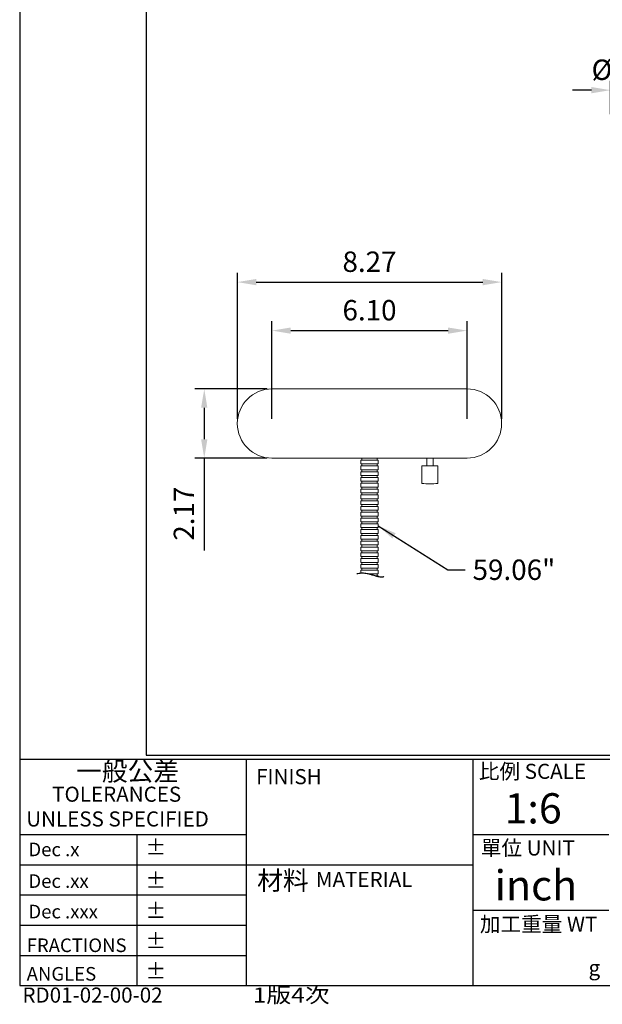
# Model space of a CAD drawing. Units: millimetres. Extents: x 95 to 2043, y -252 to 1309.
# Drawn here: x 1142 to 1219, y 729 to 859 of the extents above; entities that cross this region are included whole.
import ezdxf

# ---------------------------------------------------------------- set-up
doc = ezdxf.new("R2010")
doc.units = ezdxf.units.MM
doc.header["$PDMODE"] = 35
for name, color, linetype in [('A1', 2, 'Continuous'), ('A5', 136, 'Continuous'), ('DIM', 6, 'Continuous')]:
    doc.layers.add(name, color=color, linetype=linetype)
doc.layers.add('圖紙邊界', color=1, linetype='Continuous', plot=False)
doc.styles.add('CHINA', font='simplex.shx', dxfattribs={"bigfont": 'chineset.shx'})
doc.styles.add('勝泰-2.7', font='simplex.shx', dxfattribs={"height": 2.7, "bigfont": 'chineset.shx'})
doc.styles.add('勝泰-4.0', font='simplex.shx', dxfattribs={"height": 4, "bigfont": 'chineset.shx'})
doc.dimstyles.new('正常', dxfattribs={"dimtxt": 2.7, "dimasz": 2.5, "dimexe": 1.25, "dimexo": 0.625, "dimgap": 1, "dimtad": 1, "dimdsep": 46, "dimtxsty": '勝泰-2.7', "dimcen": 2.5, "dimadec": 1, "dimazin": 0, "dimtfac": 1, "dimtmove": 0, "dimatfit": 3, "dimfxl": 0, "dimarcsym": 0})

# ---------------------------------------------------------------- blocks, each defined once
blk = doc.blocks.new('*D25')
at = {"layer": 'Defpoints', "color": 0, "ltscale": 10}
for p in [(1220.41, 849.93), (1220.41, 846.12), (1225.33, 846.04)]:
    blk.add_point(p, dxfattribs=at)
at = {"layer": 'DIM', "color": 0, "lineweight": -2, "ltscale": 10}
for p, q in [((1220.41, 846.75), (1220.41, 851.18)), ((1225.33, 846.66), (1225.33, 851.18)), ((1217.91, 849.93), (1215.41, 849.93)), ((1225.33, 849.93), (1220.41, 849.93)), ((1227.83, 849.93), (1230.33, 849.93))]:
    blk.add_line(p, q, dxfattribs=at)
at = {"layer": 'DIM', "color": 0, "ltscale": 10}
for points in [[(1217.91, 850.34), (1217.91, 849.51), (1220.41, 849.93)], [(1227.83, 850.34), (1227.83, 849.51), (1225.33, 849.93)]]:
    blk.add_solid(points, dxfattribs=at)
at = {"layer": 'DIM', "color": 0, "ltscale": 10, "insert": (1222.87, 852.28), "char_height": 2.7, "attachment_point": 5, "style": '勝泰-2.7'}
blk.add_mtext('%%c1.18', dxfattribs=at)
blk = doc.blocks.new('*D26')
at = {"layer": 'Defpoints', "color": 0, "ltscale": 10}
for p in [(1206.02, 824.51), (1171.02, 805.79), (1206.02, 805.79)]:
    blk.add_point(p, dxfattribs=at)
at = {"layer": 'DIM', "color": 0, "lineweight": -2, "ltscale": 10}
for p, q in [((1171.02, 806.41), (1171.02, 825.76)), ((1206.02, 806.41), (1206.02, 825.76)), ((1173.52, 824.51), (1203.52, 824.51))]:
    blk.add_line(p, q, dxfattribs=at)
at = {"layer": 'DIM', "color": 0, "ltscale": 10}
for points in [[(1173.52, 824.93), (1173.52, 824.09), (1171.02, 824.51)], [(1203.52, 824.93), (1203.52, 824.09), (1206.02, 824.51)]]:
    blk.add_solid(points, dxfattribs=at)
at = {"layer": 'DIM', "color": 0, "ltscale": 10, "insert": (1188.52, 826.86), "char_height": 2.7, "attachment_point": 5, "style": '勝泰-2.7'}
blk.add_mtext('8.27', dxfattribs=at)
blk = doc.blocks.new('*D27')
at = {"layer": 'Defpoints', "color": 0, "ltscale": 10}
for p in [(1201.43, 818.09), (1175.6, 805.79), (1201.43, 805.79)]:
    blk.add_point(p, dxfattribs=at)
at = {"layer": 'DIM', "color": 0, "lineweight": -2, "ltscale": 10}
for p, q in [((1175.6, 806.41), (1175.6, 819.34)), ((1201.43, 806.41), (1201.43, 819.34)), ((1178.1, 818.09), (1198.93, 818.09))]:
    blk.add_line(p, q, dxfattribs=at)
at = {"layer": 'DIM', "color": 0, "ltscale": 10}
for points in [[(1178.1, 818.5), (1178.1, 817.67), (1175.6, 818.09)], [(1198.93, 818.5), (1198.93, 817.67), (1201.43, 818.09)]]:
    blk.add_solid(points, dxfattribs=at)
at = {"layer": 'DIM', "color": 0, "ltscale": 10, "insert": (1188.52, 820.44), "char_height": 2.7, "attachment_point": 5, "style": '勝泰-2.7'}
blk.add_mtext('6.10', dxfattribs=at)
blk = doc.blocks.new('*D28')
at = {"layer": 'Defpoints', "color": 0, "ltscale": 10}
for p in [(1175.6, 810.37), (1166.64, 801.2), (1175.6, 801.2)]:
    blk.add_point(p, dxfattribs=at)
at = {"layer": 'DIM', "color": 0, "lineweight": -2, "ltscale": 10}
for p, q in [((1174.97, 810.37), (1165.39, 810.37)), ((1166.64, 807.87), (1166.64, 803.7)), ((1174.97, 801.2), (1165.39, 801.2)), ((1166.64, 801.2), (1166.64, 788.99))]:
    blk.add_line(p, q, dxfattribs=at)
at = {"layer": 'DIM', "color": 0, "ltscale": 10}
for points in [[(1166.22, 807.87), (1167.05, 807.87), (1166.64, 810.37)], [(1166.22, 803.7), (1167.05, 803.7), (1166.64, 801.2)]]:
    blk.add_solid(points, dxfattribs=at)
at = {"layer": 'DIM', "color": 0, "ltscale": 10, "insert": (1164.29, 793.85), "char_height": 2.7, "attachment_point": 5, "rotation": 90, "style": '勝泰-2.7'}
blk.add_mtext('2.17', dxfattribs=at)

msp = doc.modelspace()

# ---------------------------------------------------------------- linework, layer by layer
at = {"layer": 'A1', "linetype": 'Continuous', "lineweight": 15}
for p, q in [((1201.432, 810.369), (1175.599, 810.369)), ((1175.599, 801.203), (1201.432, 801.203)), ((1187.383, 800.936), (1187.383, 800.436)), ((1189.65, 800.936), (1187.383, 800.936)), ((1187.516, 801.203), (1187.516, 800.936)), ((1189.516, 800.936), (1189.516, 801.203)), ((1189.65, 800.436), (1189.65, 800.936)), ((1196.099, 800.162), (1196.099, 801.203)), ((1196.932, 800.162), (1196.932, 801.203)), ((1189.65, 800.436), (1187.383, 800.436)), ((1187.383, 800.169), (1187.383, 799.669)), ((1189.65, 800.169), (1187.383, 800.169)), ((1189.65, 799.669), (1187.383, 799.669)), ((1187.383, 799.403), (1187.383, 798.903)), ((1189.65, 799.403), (1187.383, 799.403)), ((1187.516, 800.436), (1187.516, 800.169)), ((1187.516, 799.669), (1187.516, 799.403)), ((1189.516, 800.169), (1189.516, 800.436)), ((1189.516, 799.403), (1189.516, 799.669)), ((1189.65, 799.669), (1189.65, 800.169)), ((1189.65, 798.903), (1189.65, 799.403)), ((1197.574, 800.162), (1195.457, 800.162)), ((1195.457, 797.83), (1195.457, 800.162)), ((1197.574, 800.162), (1197.574, 797.83)), ((1189.65, 798.903), (1187.383, 798.903)), ((1187.383, 798.636), (1187.383, 798.136)), ((1189.65, 798.636), (1187.383, 798.636)), ((1189.65, 798.136), (1187.383, 798.136)), ((1187.516, 798.903), (1187.516, 798.636)), ((1187.516, 798.136), (1187.516, 797.869)), ((1189.516, 798.636), (1189.516, 798.903)), ((1189.516, 797.869), (1189.516, 798.136)), ((1189.65, 798.136), (1189.65, 798.636)), ((1187.383, 797.869), (1187.383, 797.369)), ((1189.65, 797.869), (1187.383, 797.869)), ((1189.65, 797.369), (1187.383, 797.369)), ((1187.383, 797.103), (1187.383, 796.603)), ((1189.65, 797.103), (1187.383, 797.103)), ((1189.65, 796.603), (1187.383, 796.603)), ((1187.516, 797.369), (1187.516, 797.103)), ((1187.516, 796.603), (1187.516, 796.336)), ((1189.516, 797.103), (1189.516, 797.369)), ((1189.516, 796.336), (1189.516, 796.603)), ((1189.65, 797.369), (1189.65, 797.869)), ((1189.65, 796.603), (1189.65, 797.103)), ((1187.383, 796.336), (1187.383, 795.836)), ((1189.65, 796.336), (1187.383, 796.336)), ((1189.65, 795.836), (1187.383, 795.836)), ((1187.383, 795.569), (1187.383, 795.069)), ((1189.65, 795.569), (1187.383, 795.569)), ((1187.516, 795.836), (1187.516, 795.569)), ((1189.516, 795.569), (1189.516, 795.836)), ((1189.65, 795.836), (1189.65, 796.336)), ((1189.65, 795.069), (1189.65, 795.569)), ((1189.65, 795.069), (1187.383, 795.069)), ((1187.383, 794.803), (1187.383, 794.303)), ((1189.65, 794.803), (1187.383, 794.803)), ((1189.65, 794.303), (1187.383, 794.303)), ((1187.383, 794.036), (1187.383, 793.536)), ((1189.65, 794.036), (1187.383, 794.036)), ((1187.516, 795.069), (1187.516, 794.803)), ((1187.516, 794.303), (1187.516, 794.036)), ((1189.516, 794.803), (1189.516, 795.069)), ((1189.516, 794.036), (1189.516, 794.303)), ((1189.65, 794.303), (1189.65, 794.803)), ((1189.65, 793.536), (1189.65, 794.036)), ((1189.65, 793.536), (1187.383, 793.536)), ((1187.383, 793.269), (1187.383, 792.769)), ((1189.65, 793.269), (1187.383, 793.269)), ((1189.65, 792.769), (1187.383, 792.769)), ((1187.516, 793.536), (1187.516, 793.269)), ((1187.516, 792.769), (1187.516, 792.503)), ((1189.516, 793.269), (1189.516, 793.536)), ((1189.516, 792.503), (1189.516, 792.769)), ((1189.65, 792.769), (1189.65, 793.269)), ((1187.383, 792.503), (1187.383, 792.003)), ((1189.65, 792.503), (1187.383, 792.503)), ((1189.65, 792.003), (1187.383, 792.003)), ((1187.383, 791.736), (1187.383, 791.236)), ((1189.65, 791.736), (1187.383, 791.736)), ((1187.516, 792.003), (1187.516, 791.736)), ((1189.516, 791.736), (1189.516, 792.003)), ((1189.65, 792.003), (1189.65, 792.503)), ((1189.65, 791.236), (1189.65, 791.736)), ((1189.65, 791.236), (1187.383, 791.236)), ((1187.383, 790.969), (1187.383, 790.469)), ((1189.65, 790.969), (1187.383, 790.969)), ((1189.65, 790.469), (1187.383, 790.469)), ((1187.383, 790.203), (1187.383, 789.703)), ((1189.65, 790.203), (1187.383, 790.203)), ((1187.516, 791.236), (1187.516, 790.969)), ((1187.516, 790.469), (1187.516, 790.203)), ((1189.516, 790.969), (1189.516, 791.236)), ((1189.516, 790.203), (1189.516, 790.469)), ((1189.65, 790.469), (1189.65, 790.969)), ((1189.65, 789.703), (1189.65, 790.203)), ((1189.65, 789.703), (1187.383, 789.703)), ((1187.383, 789.436), (1187.383, 788.936)), ((1189.65, 789.436), (1187.383, 789.436)), ((1189.65, 788.936), (1187.383, 788.936)), ((1187.516, 789.703), (1187.516, 789.436)), ((1187.516, 788.936), (1187.516, 788.669)), ((1189.516, 789.436), (1189.516, 789.703)), ((1189.516, 788.669), (1189.516, 788.936)), ((1189.65, 788.936), (1189.65, 789.436)), ((1187.383, 788.669), (1187.383, 788.169)), ((1189.65, 788.669), (1187.383, 788.669)), ((1189.65, 788.169), (1187.383, 788.169)), ((1187.383, 787.903), (1187.383, 787.403)), ((1189.65, 787.903), (1187.383, 787.903)), ((1187.516, 788.169), (1187.516, 787.903)), ((1189.516, 787.903), (1189.516, 788.169)), ((1189.65, 788.169), (1189.65, 788.669)), ((1189.65, 787.403), (1189.65, 787.903)), ((1189.65, 787.403), (1187.383, 787.403)), ((1187.383, 787.136), (1187.383, 786.636)), ((1189.65, 787.136), (1187.383, 787.136)), ((1189.65, 786.636), (1187.383, 786.636)), ((1187.383, 786.369), (1187.383, 785.959)), ((1189.65, 786.369), (1187.383, 786.369)), ((1187.516, 787.403), (1187.516, 787.136)), ((1187.516, 786.636), (1187.516, 786.369)), ((1189.516, 787.136), (1189.516, 787.403)), ((1189.516, 786.369), (1189.516, 786.636)), ((1189.65, 786.636), (1189.65, 787.136)), ((1189.65, 785.869), (1189.65, 786.369)), ((1189.65, 785.869), (1188.362, 785.869)), ((1189.65, 785.603), (1189.294, 785.603)), ((1189.516, 785.603), (1189.516, 785.869)), ((1189.65, 785.501), (1189.65, 785.603))]:
    msp.add_line(p, q, dxfattribs=at)
for centre, radius, start, end in [((1175.599, 805.786), 4.583, 90.00513, 269.99487), ((1201.432, 805.786), 4.583, 270.00513, 89.99487), ((1196.516, 847.819), 50, 268.78715, 271.21285)]:
    msp.add_arc(centre, radius, start, end, dxfattribs=at)
at = {"layer": 'A1'}
msp.add_open_spline([(1190.427, 785.523), (1190.411, 785.514), (1190.396, 785.505), (1190.353, 785.482), (1190.327, 785.47), (1190.288, 785.455), (1190.274, 785.451), (1190.25, 785.444), (1190.239, 785.441), (1190.214, 785.437), (1190.201, 785.435), (1190.156, 785.43), (1190.122, 785.428), (1190.001, 785.432), (1189.899, 785.445), (1189.659, 785.496), (1189.522, 785.534), (1189.224, 785.623), (1189.064, 785.675), (1188.721, 785.778), (1188.54, 785.83), (1188.154, 785.915), (1187.949, 785.949), (1187.654, 785.966), (1187.574, 785.967), (1187.434, 785.963), (1187.374, 785.959), (1187.257, 785.948), (1187.199, 785.941), (1187.038, 785.916), (1186.936, 785.894), (1186.839, 785.869)], degree=3, knots=[8.0711007, 8.0711007, 8.0711007, 8.0711007, 8.6714221, 8.6714221, 9.9032407, 9.9032407, 10.7162467, 10.7162467, 11.4291253, 11.4291253, 12.1420039, 12.1420039, 13.5677611, 13.5677611, 16.4102699, 16.4102699, 19.2527787, 19.2527787, 22.0952875, 22.0952875, 24.9377963, 24.9377963, 27.7803051, 27.7803051, 28.8002239, 28.8002239, 29.5442069, 29.5442069, 30.28819, 30.28819, 31.6905645, 31.6905645, 31.6905645, 31.6905645], dxfattribs=at)
at = {"layer": 'A5', "color": 136}
for p, q in [((1142.199, 995.862), (1142.199, 731.362)), ((1157.713, 751.362), (1157.713, 731.362))]:
    msp.add_line(p, q, dxfattribs=at)
at = {"layer": 'A5'}
for p, q in [((1142.199, 761.362), (1335.736, 761.362)), ((1172.199, 761.362), (1172.199, 731.362)), ((1202.199, 761.362), (1202.199, 731.362)), ((1142.199, 751.362), (1172.199, 751.362)), ((1202.199, 751.362), (1220.217, 751.362)), ((1142.199, 747.362), (1172.199, 747.362)), ((1172.199, 747.362), (1202.199, 747.362)), ((1142.199, 743.362), (1172.199, 743.362)), ((1202.199, 741.362), (1220.217, 741.362)), ((1142.199, 739.362), (1172.199, 739.362)), ((1142.199, 735.362), (1172.199, 735.362)), ((1142.199, 731.362), (1335.736, 731.362))]:
    msp.add_line(p, q, dxfattribs=at)
at = {"layer": '圖紙邊界', "ltscale": 10}
msp.add_lwpolyline([(1158.967, 761.862), (1318.967, 761.862), (1318.967, 921.862), (1158.967, 921.862)], close=True, dxfattribs=at)

# ---------------------------------------------------------------- texts
at = {"layer": 'A1', "lineweight": 9, "style": '勝泰-4.0'}
for s, p in [('1:6', (1206.4, 752.834)), ('inch', (1205.086, 742.641))]:
    msp.add_text(s, height=4, dxfattribs=at).set_placement(p)
at = {"layer": 'A1', "style": 'CHINA', "width": 1.2}
msp.add_text('1版4次', height=2, dxfattribs=at).set_placement((1173.051, 729.106))
at = {"layer": 'A1', "style": 'CHINA'}
msp.add_text('RD01-02-00-02', height=2, dxfattribs=at).set_placement((1142.56, 729.106))
at = {"layer": 'A5', "color": 140, "style": 'CHINA'}
for s, height, p in [('一般公差', 2.5, (1149.667, 758.503)), ('比例 SCALE', 2, (1203.001, 758.734)), ('FINISH', 2, (1173.505, 758.031)), ('TOLERANCES', 2, (1146.498, 755.704)), ('UNLESS SPECIFIED', 2, (1143.063, 752.428)), ('Dec .x', 1.8, (1143.354, 748.491)), ('%%P', 2, (1158.849, 748.685)), ('單位 UNIT', 2, (1203.268, 748.589)), ('Dec .xx', 1.8, (1143.354, 744.301)), ('%%P', 2, (1158.849, 744.278)), ('材料', 2.5, (1173.64, 744.043)), ('MATERIAL', 2, (1181.409, 744.425)), ('Dec .xxx', 1.8, (1143.354, 740.265)), ('%%p', 2, (1158.849, 740.278)), ('加工重量 WT', 2, (1203.135, 738.491)), ('%%p', 2, (1158.849, 736.278)), ('FRACTIONS', 1.8, (1143.125, 735.802)), ('%%p', 2, (1158.849, 732.278)), ('g', 2, (1217.527, 732.719)), ('ANGLES', 1.8, (1143.125, 732.018))]:
    msp.add_text(s, height=height, dxfattribs=at).set_placement(p)
at = {"layer": 'DIM', "ltscale": 10, "insert": (1202.167, 787.778), "char_height": 2.7, "attachment_point": 1, "style": '勝泰-2.7'}
msp.add_mtext('59.06"', dxfattribs=at)

# ---------------------------------------------------------------- dimensions: what is measured, and where the dimension line sits
at = {"layer": 'DIM', "ltscale": 10}
dim = msp.add_linear_dim(base=(1220.413, 849.927), p1=(1225.329, 846.037), p2=(1220.413, 846.12), text='%%c1.18', dimstyle='正常', dxfattribs=at)
dim.commit()
dim.dimension.update_dxf_attribs({"geometry": '*D25', "text_midpoint": (1222.871, 849.927), "dimtype": 160})
for base, p1, p2, text, picture, middle in [((1206.015, 824.51), (1171.016, 805.786), (1206.015, 805.786), '8.27', '*D26', (1188.516, 826.86)), ((1201.432, 818.088), (1175.599, 805.786), (1201.432, 805.786), '6.10', '*D27', (1188.516, 820.438))]:
    dim = msp.add_linear_dim(base=base, p1=p1, p2=p2, text=text, dimstyle='正常', dxfattribs=at)
    dim.commit()
    dim.dimension.update_dxf_attribs({"geometry": picture, "text_midpoint": middle})
dim = msp.add_linear_dim(base=(1166.635, 801.203), p1=(1175.599, 810.369), p2=(1175.599, 801.203), angle=90, text='2.17', dimstyle='正常', dxfattribs=at)
dim.commit()
dim.dimension.update_dxf_attribs({"geometry": '*D28', "text_midpoint": (1164.285, 793.846)})

# ---------------------------------------------------------------- leaders
at = {"layer": 'DIM', "ltscale": 10, "annotation_type": 0, "has_hookline": 1, "hookline_direction": 0, "text_width": 12.6}
msp.add_leader([(1189.65, 792.253), (1198.872, 786.428), (1201.167, 786.428)], dimstyle='正常', override={"dimgap": 1, "dimtad": 0}, dxfattribs=at)

doc.saveas('drawing.dxf')
